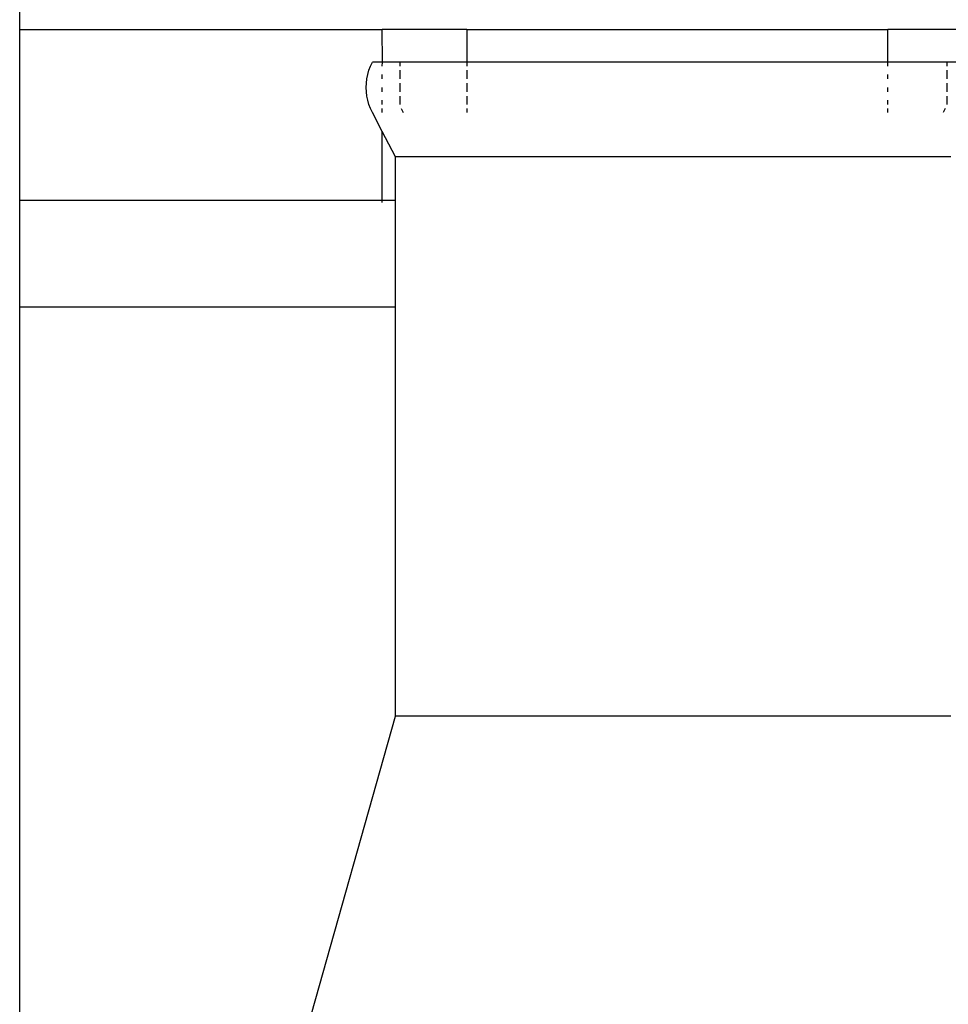
# Model space of a CAD drawing. Units: metres. Extents: x 2.3 to 15.1, y 3 to 5.1.
# Drawn here: x 14 to 14.1, y 4.4 to 4.5 of the extents above; entities that cross this region are included whole.
import ezdxf

# ---------------------------------------------------------------- set-up
doc = ezdxf.new("R2010")
doc.units = ezdxf.units.M
doc.layers.add('Edges', color=7, linetype='Continuous')

# ---------------------------------------------------------------- blocks, each defined once
blk = doc.blocks.new('Chemistry Lab table rs')
at = {"layer": 'Edges'}
for p, q in [((-0.321915, 0.202173), (-0.321915, 0.210173)), ((-0.321915, 0.190173), (-0.321915, 0.202173)), ((-0.321915, 0.202173), (-0.296415, 0.202173)), ((-0.296393, 0.199865), (-0.296415, 0.202173)), ((-0.290459, 0.202173), (-0.296415, 0.202173)), ((-0.290459, 0.202173), (-0.290459, 0.199865)), ((-0.290459, 0.202173), (-0.26086, 0.202173)), ((-0.26086, 0.199865), (-0.26086, 0.202173)), ((-0.254904, 0.202173), (-0.26086, 0.202173)), ((-0.297353, 0.199303), (-0.297245, 0.199588)), ((-0.297245, 0.199588), (-0.297114, 0.199865)), ((-0.296393, 0.199865), (-0.297114, 0.199865)), ((-0.296415, 0.199588), (-0.296393, 0.199865)), ((-0.295184, 0.199865), (-0.296393, 0.199865)), ((-0.295184, 0.199865), (-0.295184, 0.199588)), ((-0.290459, 0.199865), (-0.295184, 0.199865)), ((-0.290459, 0.199865), (-0.290459, 0.199588)), ((-0.26086, 0.199865), (-0.290459, 0.199865)), ((-0.26086, 0.199588), (-0.26086, 0.199865)), ((-0.256715, 0.199865), (-0.26086, 0.199865)), ((-0.256715, 0.199865), (-0.256715, 0.199588)), ((-0.254904, 0.199865), (-0.256715, 0.199865)), ((-0.297536, 0.198406), (-0.297499, 0.198709)), ((-0.297499, 0.198709), (-0.297438, 0.199009)), ((-0.297438, 0.199009), (-0.297353, 0.199303)), ((-0.296415, 0.198709), (-0.296415, 0.199009)), ((-0.295184, 0.199303), (-0.295184, 0.198709)), ((-0.290459, 0.199303), (-0.290459, 0.198709)), ((-0.26086, 0.198709), (-0.26086, 0.199009)), ((-0.256715, 0.199303), (-0.256715, 0.198709)), ((-0.297548, 0.1981), (-0.297536, 0.198406)), ((-0.297536, 0.197795), (-0.297548, 0.1981)), ((-0.296415, 0.197795), (-0.296415, 0.1981)), ((-0.295184, 0.198406), (-0.295184, 0.197795)), ((-0.290459, 0.198406), (-0.290459, 0.197795)), ((-0.26086, 0.197795), (-0.26086, 0.1981)), ((-0.256715, 0.198406), (-0.256715, 0.197795)), ((-0.297499, 0.197492), (-0.297536, 0.197795)), ((-0.297438, 0.197192), (-0.297499, 0.197492)), ((-0.295184, 0.197492), (-0.295184, 0.196898)), ((-0.290459, 0.197492), (-0.290459, 0.196898)), ((-0.256715, 0.197492), (-0.256715, 0.196898)), ((-0.297353, 0.196898), (-0.297438, 0.197192)), ((-0.297245, 0.196612), (-0.297353, 0.196898)), ((-0.297114, 0.196336), (-0.297245, 0.196612)), ((-0.296415, 0.196898), (-0.296415, 0.197192)), ((-0.296415, 0.196336), (-0.296415, 0.196612)), ((-0.295081, 0.196612), (-0.294936, 0.196336)), ((-0.290459, 0.196612), (-0.290459, 0.196336)), ((-0.26086, 0.196898), (-0.26086, 0.197192)), ((-0.26086, 0.196336), (-0.26086, 0.196612)), ((-0.256819, 0.196612), (-0.256963, 0.196336)), ((-0.296415, 0.195001), (-0.297114, 0.196336)), ((-0.296415, 0.190173), (-0.296415, 0.195001)), ((-0.295478, 0.19321), (-0.296415, 0.195001)), ((-0.295478, 0.190173), (-0.295478, 0.19321)), ((-0.256421, 0.19321), (-0.295478, 0.19321)), ((-0.321915, 0.182673), (-0.321915, 0.190173)), ((-0.321915, 0.190173), (-0.296415, 0.190173)), ((-0.296415, 0.190003), (-0.296415, 0.190173)), ((-0.296415, 0.190173), (-0.295478, 0.190173)), ((-0.295478, 0.182673), (-0.295478, 0.190173)), ((-0.321915, 0.126252), (-0.321915, 0.182673)), ((-0.321915, 0.182673), (-0.295478, 0.182673)), ((-0.295478, 0.153907), (-0.295478, 0.182673)), ((-0.303283, 0.126252), (-0.295478, 0.153907)), ((-0.256421, 0.153907), (-0.295478, 0.153907))]:
    blk.add_line(p, q, dxfattribs=at)

msp = doc.modelspace()

# ---------------------------------------------------------------- block references
msp.add_blockref('Chemistry Lab table rs', (14.345983, 4.268264))

doc.saveas('drawing.dxf')
